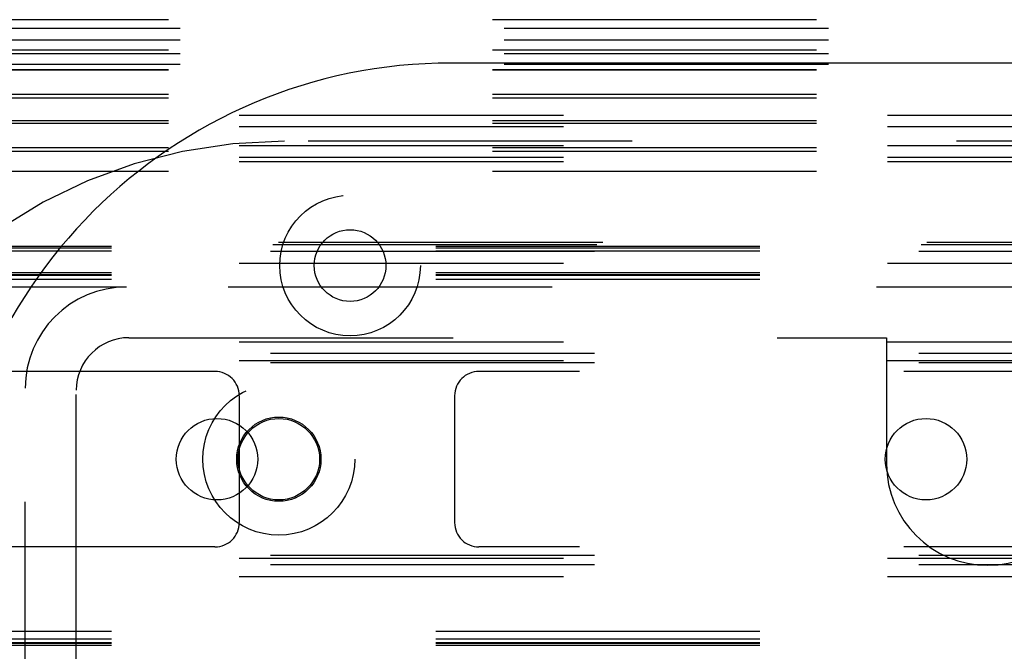
# Model space of a CAD drawing. Units: inches. Extents: x 0 to 17, y 0 to 11.
# Drawn here: x 5.6 to 5.9, y 4.8 to 5 of the extents above; entities that cross this region are included whole.
import ezdxf

# ---------------------------------------------------------------- set-up
doc = ezdxf.new("R2010")
doc.units = ezdxf.units.IN
doc.header["$LTSCALE"] = 0.935
doc.header["$MEASUREMENT"] = 0
doc.linetypes.add('HIDDEN', pattern=[0.2, 0.1, -0.1])
doc.layers.get('0').update_dxf_attribs({"linetype": 'CONTINUOUS'})
doc.layers.add('02___PRT_ALL_AXES', color=7, linetype='CONTINUOUS')
doc.layers.add('DEFAULT_2', color=8, linetype='HIDDEN')

msp = doc.modelspace()

# ---------------------------------------------------------------- linework, layer by layer
at = {"color": 7, "linetype": 'Continuous'}
msp.add_line((5.940648557699999, 5.0075112061), (5.6848985577, 5.0075112061), dxfattribs=at)
msp.add_arc((5.6848985577, 4.8512612061), 0.15625, 90, 180, dxfattribs=at)
at = {"layer": '02___PRT_ALL_AXES', "color": 7, "linetype": 'Continuous'}
msp.add_circle((5.6536485577, 4.9450112061), 0.0110625, dxfattribs=at)
at = {"layer": '02___PRT_ALL_AXES', "color": 8, "linetype": 'HIDDEN'}
for centre, radius in [((5.6316735577, 4.8852612061), 0.0234375), ((5.6125860577, 4.8852612061), 0.0125625), ((5.6316735577, 4.8852612061), 0.0125625), ((5.8313360577, 4.8852612061), 0.0125625)]:
    msp.add_circle(centre, radius, dxfattribs=at)
at = {"layer": 'DEFAULT_2', "color": 8, "linetype": 'HIDDEN'}
for p, q in [((6.1975860577, 5.0208862061), (3.5012110577, 5.0208862061)), ((3.5012110577, 5.0182820394), (6.1975860577, 5.0182820394)), ((3.5012110577, 5.0146362061), (6.1975860577, 5.0146362061)), ((6.1975860577, 5.0115112061), (3.5012110577, 5.0115112061)), ((3.5012110577, 5.0104695394), (6.1975860577, 5.0104695394)), ((3.5012110577, 5.0071362061), (6.1975860577, 5.0071362061)), ((6.1975860577, 5.0053631872), (3.5012110577, 5.0053631872)), ((6.1975860577, 5.0053019826), (3.5012110577, 5.0053019826)), ((6.1975860577, 5.0052612061), (3.5012110577, 5.0052612061)), ((6.1975860577, 4.997811769), (3.5012110577, 4.997811769)), ((6.1975860577, 4.9966417419), (3.5012110577, 4.9966417419)), ((3.6194610577, 4.9913874731), (6.1975860577, 4.9913874731)), ((6.1975860577, 4.9896362061), (3.6194610577, 4.9896362061)), ((6.1975860577, 4.9888578652), (3.6194610577, 4.9888578652)), ((3.6194610577, 4.9878849392), (6.1975860577, 4.9878849392)), ((3.6194610577, 4.9820124731), (6.1975860577, 4.9820124731)), ((5.9407110577, 4.9833862061), (5.6334610577, 4.9833862061)), ((6.1975860577, 4.9813119663), (3.6194610577, 4.9813119663)), ((6.1975860577, 4.9802612061), (3.6194610577, 4.9802612061)), ((3.6194610577, 4.9785099392), (6.1975860577, 4.9785099392)), ((3.6194610577, 4.9771362061), (6.1975860577, 4.9771362061)), ((6.1975860577, 4.9740112061), (3.6194610577, 4.9740112061)), ((6.1315859402, 4.952139263299999), (3.6194610577, 4.952139263299999)), ((6.1800860577, 4.9508862061), (3.5154610577, 4.9508862061)), ((6.1800860577, 4.950333794800001), (3.5154610577, 4.950333794800001)), ((6.1800860577, 4.949505178), (3.5154610577, 4.949505178)), ((6.1298001015, 4.9513886518), (3.6194610577, 4.9513886518)), ((6.129086057699999, 4.9493005917), (3.6194610577, 4.9493005917)), ((3.6194610577, 4.9457113087), (6.129086057699999, 4.9457113087)), ((6.1800860577, 4.9427806859), (3.5154610577, 4.9427806859)), ((6.1800860577, 4.9421362061), (3.5154610577, 4.9421362061)), ((6.1800860577, 4.9419704827), (3.5154610577, 4.9419704827)), ((6.1800860577, 4.940755178), (3.5154610577, 4.940755178)), ((5.5846735577, 4.938386206100001), (3.5154610577, 4.938386206100001)), ((6.1160485577, 4.938386206100001), (5.5846735577, 4.938386206100001)), ((3.6194610577, 4.921437937799999), (6.129086057699999, 4.921437937799999)), ((5.5854235577, 4.922761206100001), (5.8191735577, 4.922761206100001)), ((5.8191735577, 4.922761206100001), (5.8191735577, 4.8837612061)), ((6.129086057699999, 4.9178486548), (3.6194610577, 4.9178486548)), ((3.6194610577, 4.9157605947), (6.129086057699999, 4.9157605947)), ((6.129086057699999, 4.9150099832), (3.6194610577, 4.9150099832)), ((5.611961057699999, 4.9123299561), (5.3808985577, 4.9123299561)), ((5.924461057699999, 4.9123299561), (5.6933985577, 4.9123299561)), ((5.5534235577, 4.7721362061), (5.5534235577, 4.907136206100001)), ((5.5691735577, 4.8052612061), (5.5691735577, 4.9065112061)), ((5.6194610577, 4.9048299561), (5.6194610577, 4.865692456100001)), ((5.6858985577, 4.9048299561), (5.6858985577, 4.865692456100001)), ((5.611961057699999, 4.8581924561), (5.3808985577, 4.8581924561)), ((5.924461057699999, 4.8581924561), (5.6933985577, 4.8581924561)), ((6.129086057699999, 4.855512429), (3.6194610577, 4.855512429)), ((3.6194610577, 4.8547618175), (6.129086057699999, 4.8547618175)), ((6.129086057699999, 4.8526737574), (3.6194610577, 4.8526737574)), ((3.6194610577, 4.8490844744), (6.129086057699999, 4.8490844744)), ((6.1800860577, 4.8321362061), (3.5154610577, 4.8321362061)), ((6.1800860577, 4.8297672343), (3.5154610577, 4.8297672343)), ((6.1800860577, 4.8285519295), (3.5154610577, 4.8285519295)), ((6.1800860577, 4.8283862061), (3.5154610577, 4.8283862061)), ((6.1800860577, 4.8277417263), (3.5154610577, 4.8277417263))]:
    msp.add_line(p, q, dxfattribs=at)
for centre, radius in [((5.6536485577, 4.9450112061), 0.0216879256), ((5.6536485577, 4.9450112061), 0.0110625), ((5.6316735577, 4.8852612061), 0.013)]:
    msp.add_circle(centre, radius, dxfattribs=at)
for centre, radius, start, end in [((5.6334610577, 4.8271362061), 0.15625, 90, 180), ((5.5846735577, 4.907136206100001), 0.03125, 90, 180), ((5.5854235577, 4.9065112061), 0.01625, 90, 180), ((5.611961057699999, 4.9048299561), 0.0075, 0, 90), ((5.6933985577, 4.9048299561), 0.0075, 90, 180), ((5.8504235577, 4.8837612061), 0.03125, 180, 360), ((5.611961057699999, 4.865692456100001), 0.0075, 270, 360), ((5.6933985577, 4.865692456100001), 0.0075, 180, 270)]:
    msp.add_arc(centre, radius, start, end, dxfattribs=at)

doc.saveas('drawing.dxf')
